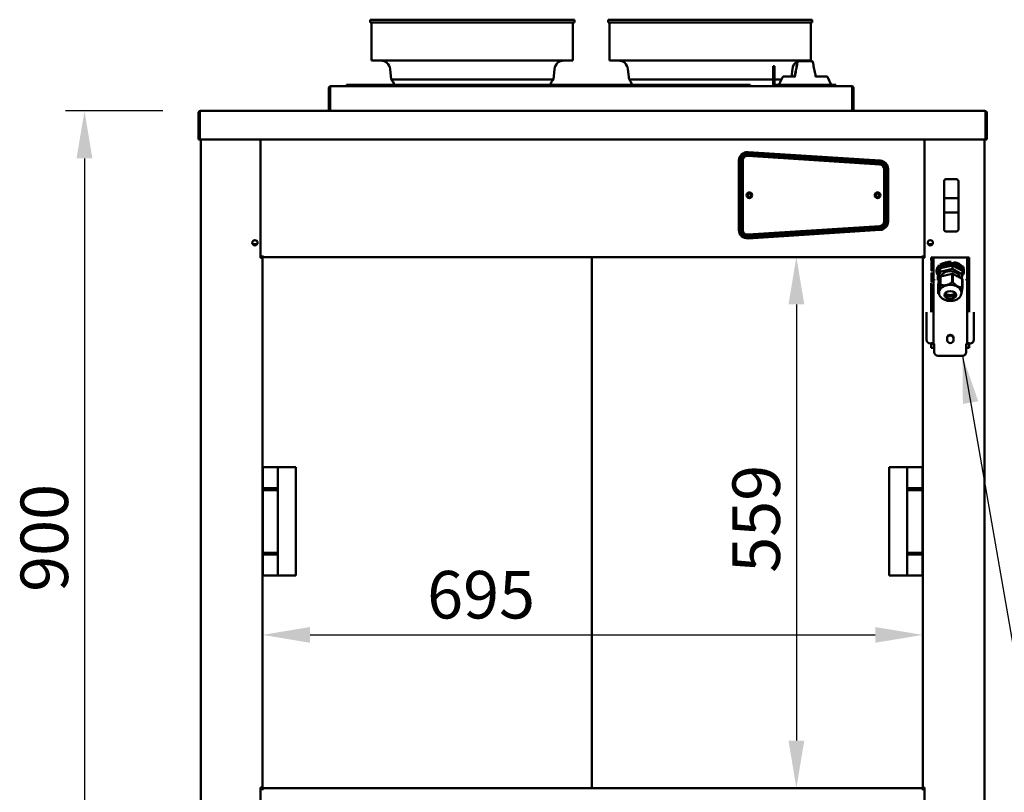
# Model space of a CAD drawing. Units: millimetres. Extents: x 65 to 5840, y 100 to 4100.
# Drawn here: x 2821 to 3857, y 1397 to 2210 of the extents above; entities that cross this region are included whole.
import ezdxf

# ---------------------------------------------------------------- set-up
doc = ezdxf.new("R2010")
doc.units = ezdxf.units.MM
doc.header["$LTSCALE"] = 20
for name, color, linetype, lineweight in [('Dimension (ISO)', 7, 'Continuous', 25), ('Symbol (ISO)', 7, 'Continuous', 25), ('Visible (ISO)', 7, 'Continuous', 50)]:
    doc.layers.add(name, color=color, linetype=linetype, lineweight=lineweight)
doc.styles.add('Note Text (ISO)', font='tahoma.ttf')
doc.dimstyles.new('Default (ISO)', dxfattribs={"dimscale": 20, "dimtxt": 2.5, "dimasz": 2.5, "dimexe": 1, "dimexo": 2, "dimgap": 0.762, "dimtad": 1, "dimtoh": 1, "dimdec": 1, "dimrnd": 1e-08, "dimzin": 0, "dimdsep": 46, "dimtxsty": 'Note Text (ISO)', "dimcen": 0.09, "dimdle": 10, "dimclrd": 256, "dimclre": 256, "dimclrt": 256, "dimadec": 1, "dimazin": 0, "dimtfac": 1.40208, "dimtmove": 0, "dimatfit": 3, "dimfxl": 1, "dimtolj": 1, "dimtzin": 0, "dimlwd": -1, "dimlwe": -1, "dimarcsym": 0})
doc.dimstyles.new('Default - Method 1b (ISO)$7', dxfattribs={"dimscale": 20, "dimtxt": 2.5, "dimasz": 2.5, "dimexe": 3.175, "dimexo": 0, "dimgap": 0.762, "dimtad": 1, "dimtoh": 1, "dimrnd": 1e-08, "dimtxsty": 'Note Text (ISO)', "dimcen": 0.09, "dimdle": 10, "dimclrd": 256, "dimclre": 256, "dimclrt": 256, "dimazin": 2, "dimtfac": 1.4, "dimtmove": 0, "dimatfit": 3, "dimfxl": 1, "dimtolj": 1, "dimlwd": -1, "dimlwe": -1, "dimarcsym": 0})

# ---------------------------------------------------------------- blocks, each defined once
blk = doc.blocks.new('*D6')
at = {"layer": 'Defpoints', "color": 0, "transparency": 16777216}
for p in [(3771.5, 1960.3), (3638.5, 1401.3), (3771.5, 1401.3)]:
    blk.add_point(p, dxfattribs=at)
at = {"layer": 'Dimension (ISO)', "transparency": 16777216}
blk.add_line((3638.5, 1910.3), (3638.5, 1451.3), dxfattribs=at)
for points in [[(3630.2, 1910.3), (3646.9, 1910.3), (3638.5, 1960.3)], [(3630.2, 1451.3), (3646.9, 1451.3), (3638.5, 1401.3)]]:
    blk.add_solid(points, dxfattribs=at)
at = {"layer": 'Dimension (ISO)', "transparency": 16777216, "insert": (3571.2, 1627.9), "char_height": 50, "attachment_point": 1, "rotation": 90, "style": 'Note Text (ISO)'}
blk.add_mtext('\\A1;559', dxfattribs=at)
blk = doc.blocks.new('*D7')
at = {"layer": 'Defpoints', "color": 0, "transparency": 16777216}
for p in [(3011.4, 2114), (2889.1, 1209.1), (3233, 1209.1)]:
    blk.add_point(p, dxfattribs=at)
at = {"layer": 'Dimension (ISO)', "transparency": 16777216}
for p, q in [((2971.4, 2114), (2869.1, 2114)), ((2889.1, 2064), (2889.1, 1259.1)), ((3193, 1209.1), (2869.1, 1209.1))]:
    blk.add_line(p, q, dxfattribs=at)
for points in [[(2880.7, 2064), (2897.4, 2064), (2889.1, 2114)], [(2880.7, 1259.1), (2897.4, 1259.1), (2889.1, 1209.1)]]:
    blk.add_solid(points, dxfattribs=at)
at = {"layer": 'Dimension (ISO)', "transparency": 16777216, "insert": (2821.8, 1607.8), "char_height": 50, "attachment_point": 1, "rotation": 90, "style": 'Note Text (ISO)'}
blk.add_mtext('\\A1;900', dxfattribs=at)
blk = doc.blocks.new('*D9')
at = {"layer": 'Defpoints', "color": 0, "transparency": 16777216}
for p in [(3771.5, 1562.5), (3076.5, 1487.6), (3771.5, 1487.6)]:
    blk.add_point(p, dxfattribs=at)
at = {"layer": 'Dimension (ISO)', "transparency": 16777216}
blk.add_line((3126.5, 1562.5), (3721.5, 1562.5), dxfattribs=at)
for points in [[(3126.5, 1570.8), (3126.5, 1554.2), (3076.5, 1562.5)], [(3721.5, 1570.8), (3721.5, 1554.2), (3771.5, 1562.5)]]:
    blk.add_solid(points, dxfattribs=at)
at = {"layer": 'Dimension (ISO)', "transparency": 16777216, "insert": (3249.8, 1629.8), "char_height": 50, "attachment_point": 1, "style": 'Note Text (ISO)'}
blk.add_mtext('\\A1;695', dxfattribs=at)

msp = doc.modelspace()

# ---------------------------------------------------------------- linework, layer by layer
at = {"layer": 'Visible (ISO)'}
for p, q in [((3404.82, 2210.03), (3189.82, 2210.03)), ((3189.82, 2207.03), (3189.82, 2210.03)), ((3404.82, 2207.03), (3404.82, 2210.03)), ((3655.22, 2210.03), (3440.22, 2210.03)), ((3440.22, 2207.03), (3440.22, 2210.03)), ((3655.22, 2207.03), (3655.22, 2210.03)), ((3189.82, 2207.03), (3404.82, 2207.03)), ((3191.32, 2207.03), (3191.32, 2167.03)), ((3403.32, 2207.03), (3403.32, 2167.03)), ((3440.22, 2207.03), (3655.22, 2207.03)), ((3441.72, 2207.03), (3441.72, 2167.03)), ((3653.72, 2207.03), (3653.72, 2167.03)), ((3403.32, 2167.03), (3191.32, 2167.03)), ((3653.72, 2167.03), (3441.72, 2167.03)), ((3211.92, 2147.03), (3210.76, 2158.07)), ((3382.72, 2147.03), (3383.88, 2158.07)), ((3462.32, 2147.03), (3461.16, 2158.07)), ((3615.32, 2161.25), (3614.12, 2161.25)), ((3614.12, 2156.25), (3614.12, 2161.25)), ((3614.12, 2156.25), (3614.12, 2142.35)), ((3615.32, 2161.25), (3615.32, 2156.25)), ((3615.32, 2142.35), (3615.32, 2156.25)), ((3633.47, 2150.35), (3634.28, 2158.07)), ((3640.66, 2166.35), (3640.52, 2166.35)), ((3640.66, 2166.35), (3654.93, 2166.35)), ((3382.72, 2147.03), (3211.92, 2147.03)), ((3614.12, 2147.03), (3462.32, 2147.03)), ((3622.94, 2147.03), (3615.32, 2147.03)), ((3624.27, 2149.78), (3620.22, 2141.35)), ((3625.17, 2150.35), (3636.78, 2150.35)), ((3658.88, 2150.35), (3670.27, 2150.35)), ((3671.17, 2149.78), (3675.22, 2141.35)), ((3146.32, 2137.95), (3146.32, 2113.95)), ((3147.52, 2137.95), (3147.52, 2113.95)), ((3147.66, 2113.95), (3147.66, 2137.95)), ((3148.52, 2140.13), (3148.52, 2140.15)), ((3148.52, 2140.15), (3148.66, 2140.15)), ((3148.66, 2140.15), (3696.38, 2140.15)), ((3164.96, 2141.35), (3164.82, 2141.35)), ((3164.82, 2140.15), (3164.82, 2141.35)), ((3164.96, 2140.15), (3164.96, 2141.35)), ((3589.68, 2141.35), (3164.96, 2141.35)), ((3589.82, 2141.35), (3589.68, 2141.35)), ((3589.68, 2140.15), (3589.68, 2141.35)), ((3589.82, 2140.15), (3589.82, 2141.35)), ((3675.22, 2141.35), (3616.32, 2141.35)), ((3675.22, 2141.35), (3680.22, 2141.35)), ((3680.22, 2140.15), (3680.22, 2141.35)), ((3696.38, 2140.15), (3696.52, 2140.15)), ((3696.52, 2140.13), (3696.52, 2140.15)), ((3697.38, 2137.95), (3697.38, 2113.95)), ((3697.52, 2137.95), (3697.52, 2113.95)), ((3698.72, 2113.95), (3698.72, 2137.95)), ((3009.02, 2111.75), (3009.02, 2083.95)), ((3010.22, 2111.75), (3010.22, 2083.95)), ((3010.36, 2086.15), (3010.36, 2111.75)), ((3011.22, 2113.95), (3011.36, 2113.95)), ((3011.22, 2113.93), (3011.22, 2113.95)), ((3011.36, 2113.95), (3836.68, 2113.95)), ((3836.68, 2113.95), (3836.82, 2113.95)), ((3836.82, 2113.93), (3836.82, 2113.95)), ((3837.68, 2111.75), (3837.68, 2086.15)), ((3837.82, 2111.75), (3837.82, 2083.95)), ((3839.02, 2083.95), (3839.02, 2111.75)), ((3010.22, 2083.95), (3009.02, 2083.95)), ((3010.36, 2086.15), (3010.36, 2083.95)), ((3837.68, 2083.95), (3010.36, 2083.95)), ((3011.52, 2083.95), (3011.52, 1315.09)), ((3074.52, 1959.25), (3074.52, 2083.95)), ((3773.52, 2083.95), (3773.52, 1959.25)), ((3836.52, 2083.95), (3836.52, 1315.09)), ((3837.68, 2083.95), (3837.68, 2086.15)), ((3837.82, 2083.95), (3839.02, 2083.95)), ((3726.34, 2057.74), (3587.34, 2066.71)), ((3587.41, 2067.71), (3726.41, 2058.74)), ((3726.54, 2060.73), (3587.54, 2069.7)), ((3587.59, 2070.64), (3726.59, 2061.79)), ((3578.02, 1988.84), (3578.02, 2061.66)), ((3579.02, 2061.72), (3579.02, 1988.78)), ((3581.02, 1988.78), (3581.02, 2061.72)), ((3582.02, 2061.72), (3582.02, 1988.78)), ((3731.02, 1997.75), (3731.02, 2052.75)), ((3732.02, 2052.75), (3732.02, 1997.75)), ((3734.02, 1997.75), (3734.02, 2052.75)), ((3735.02, 2052.81), (3735.02, 1997.7)), ((3807.02, 2042.05), (3796.02, 2042.05)), ((3794.02, 2040.05), (3794.02, 2022.1)), ((3809.02, 2022.1), (3809.02, 2040.05)), ((3794.02, 2022.1), (3794.02, 2007.2)), ((3807.02, 2022.15), (3796.02, 2022.15)), ((3809.02, 2007.2), (3809.02, 2022.1)), ((3794.02, 2007.2), (3794.02, 1989.25)), ((3796.02, 2007.15), (3807.02, 2007.15)), ((3809.02, 1989.25), (3809.02, 2007.2)), ((3587.34, 1983.79), (3726.34, 1992.76)), ((3726.41, 1991.76), (3587.41, 1982.8)), ((3587.54, 1980.8), (3726.54, 1989.77)), ((3726.59, 1988.71), (3587.59, 1979.86)), ((3807.02, 1987.25), (3796.02, 1987.25)), ((3070.83, 1973.75), (3066.22, 1973.75)), ((3781.83, 1973.75), (3777.22, 1973.75)), ((3074.52, 1960.25), (3076.52, 1960.25)), ((3074.82, 1959.25), (3074.52, 1959.25)), ((3074.82, 1959.25), (3076.52, 1959.25)), ((3075.82, 1959.25), (3075.82, 1960.25)), ((3076.52, 1960.25), (3076.52, 1961.95)), ((3076.52, 1960.25), (3076.52, 1959.25)), ((3076.52, 1960.25), (3771.52, 1960.25)), ((3076.52, 1401.95), (3076.52, 1959.25)), ((3423.12, 1401.25), (3423.12, 1960.25)), ((3771.52, 1960.25), (3771.52, 1961.95)), ((3771.52, 1959.25), (3771.52, 1960.25)), ((3773.52, 1960.25), (3771.52, 1960.25)), ((3771.52, 1959.25), (3773.22, 1959.25)), ((3771.52, 1401.95), (3771.52, 1959.25)), ((3772.22, 1960.25), (3772.22, 1959.25)), ((3773.52, 1959.25), (3773.22, 1959.25)), ((3780.52, 1957.66), (3780.52, 1959.65)), ((3780.52, 1959.65), (3820.52, 1959.65)), ((3782.86, 1959.13), (3782.86, 1959.65)), ((3782.86, 1959.13), (3782.86, 1957.14)), ((3818.18, 1959.13), (3818.18, 1959.65)), ((3818.18, 1959.13), (3818.18, 1957.14)), ((3820.52, 1959.65), (3820.52, 1902.27)), ((3779.46, 1957.65), (3779.46, 1957.66)), ((3779.46, 1957.66), (3780.52, 1957.66)), ((3779.47, 1957.65), (3779.46, 1957.65)), ((3779.47, 1957.65), (3781.17, 1957.65)), ((3780.67, 1945.65), (3780.67, 1955.65)), ((3781.17, 1955.65), (3780.67, 1955.65)), ((3781.17, 1957.65), (3781.17, 1955.65)), ((3782.72, 1958.06), (3782.72, 1869.38)), ((3782.86, 1937.41), (3782.86, 1957.14)), ((3788.6, 1952.12), (3788.6, 1951.03)), ((3802.93, 1951.48), (3789.91, 1948.43)), ((3790.58, 1952.54), (3790.58, 1953.31)), ((3801.48, 1955.33), (3801.48, 1955.09)), ((3802.93, 1951.48), (3802.93, 1947.65)), ((3813.54, 1945.76), (3802.93, 1951.48)), ((3804.51, 1954.75), (3804.51, 1955.06)), ((3813.4, 1951.27), (3813.4, 1949.95)), ((3814.45, 1948.1), (3814.45, 1949.8)), ((3818.18, 1957.14), (3818.18, 1937.41)), ((3818.32, 1869.38), (3818.32, 1958.06)), ((3780.67, 1945.65), (3781.17, 1945.65)), ((3780.67, 1933.65), (3780.67, 1943.65)), ((3781.16, 1943.65), (3780.67, 1943.65)), ((3786.17, 1944.85), (3786.17, 1945.89)), ((3789.91, 1948.43), (3787.5, 1939.66)), ((3789.91, 1944.6), (3787.5, 1935.83)), ((3787.5, 1939.66), (3787.5, 1935.83)), ((3787.55, 1943.63), (3787.55, 1944.85)), ((3787.68, 1931.17), (3789.93, 1939.37)), ((3789.91, 1948.43), (3789.91, 1944.6)), ((3802.93, 1947.65), (3789.91, 1944.6)), ((3789.93, 1939.37), (3789.93, 1930.56)), ((3790.36, 1939.7), (3802.54, 1942.55)), ((3790.36, 1930.9), (3790.36, 1939.7)), ((3802.54, 1942.55), (3802.54, 1933.74)), ((3813.54, 1941.93), (3802.93, 1947.65)), ((3803.21, 1933.67), (3803.21, 1942.48)), ((3803.21, 1942.48), (3813.13, 1937.12)), ((3810.4, 1938.6), (3810.4, 1938.98)), ((3812.34, 1937.55), (3813.54, 1941.93)), ((3813.54, 1945.76), (3813.54, 1941.93)), ((3814.87, 1944.85), (3814.87, 1945.89)), ((3779.46, 1931.64), (3779.46, 1931.65)), ((3779.46, 1931.65), (3779.47, 1931.65)), ((3780.52, 1931.64), (3779.46, 1931.64)), ((3781.07, 1931.65), (3779.47, 1931.65)), ((3780.52, 1902.27), (3780.52, 1931.64)), ((3780.67, 1933.65), (3781.09, 1933.65)), ((3783.72, 1935.92), (3783.86, 1936.04)), ((3787.5, 1935.83), (3788.77, 1935.15)), ((3787.68, 1922.36), (3787.68, 1931.17)), ((3813.13, 1937.12), (3813.13, 1928.31)), ((3813.37, 1927.91), (3813.37, 1936.72)), ((3817.18, 1936.04), (3817.32, 1935.92)), ((3788.85, 1923.3), (3788.85, 1922.22)), ((3797.54, 1919.32), (3797.54, 1919.3)), ((3799.62, 1918.98), (3799.62, 1918.85)), ((3801.03, 1918.96), (3801.03, 1918.82)), ((3803.14, 1919.23), (3803.14, 1919.18)), ((3812.2, 1923.3), (3812.2, 1922.22)), ((3775.62, 1873.15), (3775.62, 1902.27)), ((3825.42, 1902.27), (3825.42, 1873.15)), ((3775.62, 1873.15), (3775.62, 1873.11)), ((3780.52, 1869.15), (3779.62, 1869.15)), ((3780.52, 1869.11), (3779.62, 1869.11)), ((3780.52, 1869.46), (3780.52, 1869.15)), ((3780.52, 1869.11), (3780.52, 1869.15)), ((3780.52, 1864.65), (3780.52, 1869.11)), ((3781.52, 1869.38), (3782.72, 1869.38)), ((3783.72, 1868.88), (3783.72, 1864.11)), ((3797.27, 1872.52), (3797.27, 1875.55)), ((3803.77, 1875.55), (3803.77, 1872.52)), ((3817.32, 1864.11), (3817.32, 1868.88)), ((3819.52, 1869.38), (3818.32, 1869.38)), ((3820.52, 1869.15), (3820.52, 1869.46)), ((3820.52, 1869.11), (3820.52, 1869.15)), ((3821.42, 1869.15), (3820.52, 1869.15)), ((3820.52, 1869.11), (3820.52, 1864.65)), ((3820.52, 1869.11), (3821.42, 1869.11)), ((3825.42, 1873.11), (3825.42, 1873.15)), ((3782.51, 1864.65), (3780.52, 1864.65)), ((3782.51, 1863.59), (3782.51, 1864.65)), ((3782.52, 1863.59), (3782.51, 1863.59)), ((3782.52, 1863.6), (3782.52, 1865.3)), ((3782.52, 1865.3), (3783.72, 1865.3)), ((3782.52, 1863.6), (3782.52, 1863.59)), ((3783.72, 1863.09), (3783.72, 1864.11)), ((3783.72, 1863.09), (3783.72, 1860.24)), ((3783.72, 1860.24), (3783.72, 1860.2)), ((3787.72, 1856.24), (3813.32, 1856.24)), ((3787.72, 1856.2), (3813.32, 1856.2)), ((3817.32, 1865.3), (3818.52, 1865.3)), ((3817.32, 1863.09), (3817.32, 1864.11)), ((3817.32, 1863.09), (3817.32, 1860.24)), ((3817.32, 1860.2), (3817.32, 1860.24)), ((3818.52, 1865.3), (3818.52, 1863.6)), ((3818.52, 1863.59), (3818.52, 1863.6)), ((3818.53, 1863.59), (3818.52, 1863.59)), ((3818.53, 1864.65), (3818.53, 1863.59)), ((3820.52, 1864.65), (3818.53, 1864.65)), ((3076.68, 1738.95), (3092.72, 1738.95)), ((3076.68, 1738.95), (3076.68, 1624.95)), ((3092.72, 1624.95), (3092.72, 1738.95)), ((3109.72, 1738.95), (3092.72, 1738.95)), ((3109.72, 1738.95), (3111.72, 1738.95)), ((3111.72, 1624.95), (3111.72, 1738.95)), ((3738.32, 1738.95), (3736.32, 1738.95)), ((3736.32, 1738.95), (3736.32, 1624.95)), ((3738.32, 1738.95), (3755.32, 1738.95)), ((3771.37, 1738.95), (3755.32, 1738.95)), ((3755.32, 1738.95), (3755.32, 1624.95)), ((3771.37, 1624.95), (3771.37, 1738.95)), ((3076.73, 1716.95), (3092.01, 1716.95)), ((3076.73, 1714.95), (3076.73, 1716.95)), ((3076.73, 1714.95), (3092.01, 1714.95)), ((3092.01, 1714.95), (3092.01, 1716.95)), ((3771.32, 1716.95), (3756.04, 1716.95)), ((3756.04, 1716.95), (3756.04, 1714.95)), ((3771.32, 1714.95), (3756.04, 1714.95)), ((3771.32, 1716.95), (3771.32, 1714.95)), ((3076.73, 1648.95), (3092.01, 1648.95)), ((3076.73, 1646.95), (3076.73, 1648.95)), ((3092.01, 1646.95), (3092.01, 1648.95)), ((3771.32, 1648.95), (3756.04, 1648.95)), ((3756.04, 1648.95), (3756.04, 1646.95)), ((3771.32, 1648.95), (3771.32, 1646.95)), ((3076.73, 1646.95), (3092.01, 1646.95)), ((3771.32, 1646.95), (3756.04, 1646.95)), ((3076.68, 1624.95), (3092.72, 1624.95)), ((3109.72, 1624.95), (3092.72, 1624.95)), ((3109.72, 1624.95), (3111.72, 1624.95)), ((3738.32, 1624.95), (3736.32, 1624.95)), ((3738.32, 1624.95), (3755.32, 1624.95)), ((3771.37, 1624.95), (3755.32, 1624.95)), ((3074.52, 1401.95), (3074.82, 1401.95)), ((3074.52, 1351.95), (3074.52, 1401.95)), ((3074.52, 1400.05), (3076.51, 1400.05)), ((3076.07, 1401.95), (3074.82, 1401.95)), ((3075.82, 1401.95), (3075.82, 1400.05)), ((3076.07, 1401.95), (3076.52, 1401.95)), ((3076.51, 1399.04), (3076.51, 1400.05)), ((3076.52, 1401.24), (3076.52, 1401.95)), ((3076.52, 1401.25), (3771.52, 1401.25)), ((3076.52, 1401.24), (3076.52, 1399.05)), ((3771.52, 1401.24), (3771.52, 1401.95)), ((3771.97, 1401.95), (3771.52, 1401.95)), ((3771.52, 1399.05), (3771.52, 1401.24)), ((3771.53, 1400.05), (3773.52, 1400.05)), ((3771.53, 1400.05), (3771.53, 1399.04)), ((3773.22, 1401.95), (3771.97, 1401.95)), ((3772.22, 1401.95), (3772.22, 1400.05)), ((3773.22, 1401.95), (3773.52, 1401.95)), ((3773.42, 1400.05), (3773.42, 1401.95)), ((3773.52, 1401.95), (3773.52, 1351.95)), ((3076.52, 1399.04), (3076.51, 1399.04)), ((3076.52, 1399.05), (3076.52, 1399.04)), ((3771.52, 1399.04), (3771.52, 1399.05)), ((3771.53, 1399.04), (3771.52, 1399.04))]:
    msp.add_line(p, q, dxfattribs=at)
for centre, radius in [((3589.02, 2025.25), 3), ((3589.02, 2025.25), 1.8), ((3724.02, 2025.25), 3), ((3724.02, 2025.25), 1.8), ((3068.52, 1975.25), 2.75), ((3779.52, 1975.25), 2.75)]:
    msp.add_circle(centre, radius, dxfattribs=at)
for centre, radius, start, end in [((3200.82, 2157.03), 10, 6, 90), ((3393.82, 2157.03), 10, 90, 174), ((3451.22, 2157.03), 10, 6, 90), ((3644.22, 2157.03), 10, 90, 111.16898), ((3644.22, 2157.03), 10, 116.7927, 174), ((3640.52, 2165.35), 1, 90, 171.03572), ((3640.66, 2165.35), 1, 90, 171.32381), ((3654.93, 2165.35), 1, 8.96428, 90), ((3205.19, 2139.63), 10, 9.92366, 47.71579), ((3389.45, 2139.63), 10, 132.28421, 170.07634), ((3455.59, 2139.63), 10, 9.92366, 47.71579), ((3625.17, 2149.35), 1, 90, 154.35899), ((3670.27, 2149.35), 1, 25.64101, 90), ((3148.52, 2137.95), 1, 145.59124, 180), ((3616.32, 2142.35), 2.2, 180, 270), ((3616.32, 2142.35), 1, 180, 270), ((3696.52, 2137.95), 1, 0, 34.40876), ((3011.22, 2111.75), 1, 145.59124, 180), ((3836.82, 2111.75), 1, 0, 34.40876), ((3587.02, 2061.66), 9, 86.35551, 180), ((3587.02, 2061.72), 8, 86.30861, 180), ((3587.02, 2061.72), 6, 86.30861, 180), ((3587.02, 2061.72), 5, 86.30861, 180), ((3726.02, 2052.75), 5, 0, 86.30861), ((3726.02, 2052.75), 6, 0, 86.30861), ((3726.02, 2052.75), 8, 0, 86.30861), ((3726.02, 2052.81), 9, 0, 86.35551), ((3796.02, 2040.05), 2, 90, 180), ((3807.02, 2040.05), 2, 0, 90), ((3726.02, 1997.75), 5, 273.69139, 0), ((3726.02, 1997.75), 6, 273.69139, 0), ((3726.02, 1997.75), 8, 273.69139, 0), ((3726.02, 1997.7), 9, 273.64449, 0), ((3587.02, 1988.84), 9, 180, 273.64449), ((3587.02, 1988.78), 8, 180, 273.69139), ((3587.02, 1988.78), 6, 180, 273.69139), ((3587.02, 1988.78), 5, 180, 273.69139), ((3796.02, 1989.25), 2, 180, 270), ((3807.02, 1989.25), 2, 270, 0)]:
    msp.add_arc(centre, radius, start, end, dxfattribs=at)
for centre, major_axis, ratio, start_param, end_param in [((3796.02, 2022.1), (2, 0), 0.0249844, 1.5707963, 3.1415927), ((3807.02, 2022.1), (2, 0), 0.0249844, 0, 1.5707963), ((3796.02, 2007.2), (-2, 0), 0.0249844, 0, 1.5707963), ((3807.02, 2007.2), (2, 0), 0.0249844, 4.712389, 6.2831853), ((3800.52, 1944.85), (14.35, 0), 0.6427876, 5.787028, 9.9006193), ((3800.52, 1945.89), (-14.35, 0), 0.6427876, 5.6924581, 6.2831853), ((3800.52, 1944.85), (-12.97, 0), 0.6427876, 3.2586339, 6.2831853), ((3800.52, 1943.63), (12.97, 0), 0.6427876, 0.2999299, 2.527003), ((3800.52, 1945.89), (-14.35, 0), 0.6427876, 4.6452606, 5.4776491), ((3800.52, 1945.89), (-14.35, 0), 0.6427876, 3.598063, 4.4304516), ((3800.52, 1943.63), (-12.97, 0), 0.6427876, 5.6709219, 6.5463829), ((3800.52, 1933.94), (-13.55, 0), 0.6427876, 5.5601053, 5.610002), ((3800.52, 1938.88), (-9.88, 0), 0.6427876, 3.1262123, 6.1384276), ((3800.52, 1933.94), (-13.55, 0), 0.6427876, 4.5129077, 4.5628044), ((3800.52, 1945.89), (14.35, 0), 0.6427876, 0, 0.2416614), ((3800.52, 1923.3), (11.68, 0), 0.6427876, 0, 3.1415927), ((3800.52, 1925.13), (-13.55, 0), 0.6427876, 5.5601053, 5.610002), ((3800.52, 1925.13), (-13.55, 0), 0.6427876, 4.5129077, 4.5628044), ((3800.52, 1933.94), (13.55, 0), 0.6427876, 0.3241175, 0.3740142), ((3800.52, 1925.13), (13.55, 0), 0.6427876, 0.3241175, 0.3740142), ((3800.52, 1925.13), (-13.55, 0), 0.6427876, 0.3241175, 0.3740142), ((3800.52, 1922.79), (-6.2, 0), 0.6427876, 0.307034, 2.8345586), ((3800.52, 1924.06), (-5.95, 0), 0.6427876, 0.4507557, 2.6908369), ((3800.52, 1924.06), (7.95, 0), 0.6427876, 4.2974752, 5.1273027), ((3800.52, 1875.55), (-3.25, 0), 0.8660254, 3.1415927, 6.2831853), ((3800.52, 1874.95), (3.25, 0), 0.8660254, 0, 3.1415927), ((3779.62, 1873.15), (-4, 0), 0.9993444, 0, 1.5707963), ((3779.62, 1873.1), (4, 0), 0.9993444, 4.6189584, 4.712389), ((3780.52, 1869.38), (2.2, 0), 0.0362042, 0, 1.5707963), ((3780.52, 1869.38), (1, 0), 0.0362042, 0, 1.5707963), ((3783.72, 1869.38), (-2.2, 0), 0.5, 0, 1.5707963), ((3783.72, 1869.38), (-1, 0), 0.5, 0, 1.5707963), ((3800.52, 1872.52), (3.25, 0), 0.8660254, 3.1415927, 6.2831853), ((3817.32, 1869.38), (2.2, 0), 0.5, 4.712389, 6.2831853), ((3817.32, 1869.38), (1, 0), 0.5, 4.712389, 6.2831853), ((3820.52, 1869.38), (-2.2, 0), 0.0362042, 4.712389, 6.2831853), ((3820.52, 1869.38), (-1, 0), 0.0362042, 4.712389, 6.2831853), ((3821.42, 1873.15), (4, 0), 0.9993444, 4.712389, 6.2831853), ((3821.42, 1873.1), (4, 0), 0.9993444, 4.712389, 4.8058195), ((3787.72, 1860.24), (-4, 0), 0.9993908, 0, 1.5707963), ((3787.72, 1860.2), (-4, 0), 0.9993908, 0, 1.5707963), ((3813.32, 1860.24), (4, 0), 0.9993908, 4.712389, 6.2831853), ((3813.32, 1860.2), (4, 0), 0.9993908, 4.712389, 6.2831853)]:
    msp.add_ellipse(centre, major_axis=major_axis, ratio=ratio, start_param=start_param, end_param=end_param, dxfattribs=at)
msp.add_ellipse((3800.52, 1920.38), major_axis=(-6.2, 0), ratio=0.6427876, dxfattribs=at)
for points, knots in [([(3636.56, 2150.35), (3636.8, 2151.36), (3637.03, 2152.37), (3637.47, 2154.39), (3637.68, 2155.4), (3638.09, 2157.43), (3638.29, 2158.44), (3638.67, 2160.46), (3638.85, 2161.47), (3639.2, 2163.49), (3639.37, 2164.5), (3639.53, 2165.51)], [1.0847576, 1.0847576, 1.0847576, 1.0847576, 1.4224194, 1.4224194, 1.7605869, 1.7605869, 2.0987543, 2.0987543, 2.4369217, 2.4369217, 2.7750891, 2.7750891, 2.7750891, 2.7750891]), ([(3639.67, 2165.5), (3639.52, 2164.49), (3639.36, 2163.48), (3639.02, 2161.47), (3638.84, 2160.46), (3638.47, 2158.43), (3638.28, 2157.42), (3637.88, 2155.4), (3637.67, 2154.39), (3637.24, 2152.37), (3637.01, 2151.36), (3636.78, 2150.35)], [0.1749567, 0.1749567, 0.1749567, 0.1749567, 0.5130043, 0.5130043, 0.851052, 0.851052, 1.1890996, 1.1890996, 1.5271473, 1.5271473, 1.8651949, 1.8651949, 1.8651949, 1.8651949]), ([(3658.88, 2150.35), (3658.64, 2151.36), (3658.42, 2152.37), (3657.97, 2154.39), (3657.76, 2155.4), (3657.35, 2157.43), (3657.15, 2158.44), (3656.77, 2160.46), (3656.59, 2161.47), (3656.24, 2163.49), (3656.07, 2164.5), (3655.91, 2165.51)], [1.084252, 1.084252, 1.084252, 1.084252, 1.4224194, 1.4224194, 1.7605869, 1.7605869, 2.0987543, 2.0987543, 2.4369217, 2.4369217, 2.7750891, 2.7750891, 2.7750891, 2.7750891]), ([(3636.78, 2150.35), (3636.78, 2150.34), (3636.79, 2150.32), (3636.82, 2150.25), (3636.87, 2150.18), (3637, 2150.01), (3637.08, 2149.9), (3637.17, 2149.79), (3637.17, 2149.78), (3637.17, 2149.78)], [-0.14210289, -0.14210289, -0.14210289, -0.14210289, -0.110052, -0.110052, -0.05384625, -0.05384625, 0, 0, 0.00063269, 0.00063269, 0.00063269, 0.00063269]), ([(3658.5, 2149.78), (3658.5, 2149.78), (3658.5, 2149.79), (3658.57, 2149.87), (3658.62, 2149.94), (3658.72, 2150.08), (3658.77, 2150.14), (3658.84, 2150.25), (3658.87, 2150.3), (3658.88, 2150.34), (3658.88, 2150.34), (3658.88, 2150.35)], [-0.19180917, -0.19180917, -0.19180917, -0.19180917, -0.19118239, -0.19118239, -0.15328597, -0.15328597, -0.11666239, -0.11666239, -0.07003206, -0.07003206, -0.05782937, -0.05782937, -0.05782937, -0.05782937]), ([(3148.52, 2140.15), (3147.72, 2140.15), (3146.93, 2139.67), (3146.56, 2138.96), (3146.41, 2138.65), (3146.32, 2138.3), (3146.32, 2137.95)], [1.5707963, 1.5707963, 1.5707963, 1.5707963, 2.6663187, 2.6663187, 2.6663187, 3.1415927, 3.1415927, 3.1415927, 3.1415927]), ([(3147.66, 2137.95), (3147.66, 2138.75), (3147.88, 2139.54), (3148.2, 2139.91), (3148.35, 2140.07), (3148.5, 2140.15), (3148.66, 2140.15)], [-3.1415927, -3.1415927, -3.1415927, -3.1415927, -2.0460703, -2.0460703, -2.0460703, -1.5707963, -1.5707963, -1.5707963, -1.5707963]), ([(3696.38, 2140.15), (3696.74, 2140.15), (3697.1, 2139.67), (3697.27, 2138.96), (3697.34, 2138.65), (3697.38, 2138.3), (3697.38, 2137.95)], [1.5707963, 1.5707963, 1.5707963, 1.5707963, 2.6663187, 2.6663187, 2.6663187, 3.1415927, 3.1415927, 3.1415927, 3.1415927]), ([(3698.72, 2137.95), (3698.72, 2138.75), (3698.24, 2139.54), (3697.53, 2139.91), (3697.22, 2140.07), (3696.87, 2140.15), (3696.52, 2140.15)], [-3.1415927, -3.1415927, -3.1415927, -3.1415927, -2.0460703, -2.0460703, -2.0460703, -1.5707963, -1.5707963, -1.5707963, -1.5707963]), ([(3011.22, 2113.95), (3010.42, 2113.95), (3009.63, 2113.47), (3009.26, 2112.76), (3009.11, 2112.45), (3009.02, 2112.1), (3009.02, 2111.75)], [1.5707963, 1.5707963, 1.5707963, 1.5707963, 2.6663187, 2.6663187, 2.6663187, 3.1415927, 3.1415927, 3.1415927, 3.1415927]), ([(3010.36, 2111.75), (3010.36, 2112.55), (3010.58, 2113.34), (3010.9, 2113.71), (3011.05, 2113.87), (3011.2, 2113.95), (3011.36, 2113.95)], [-3.1415927, -3.1415927, -3.1415927, -3.1415927, -2.0460703, -2.0460703, -2.0460703, -1.5707963, -1.5707963, -1.5707963, -1.5707963]), ([(3836.68, 2113.95), (3837.04, 2113.95), (3837.4, 2113.47), (3837.57, 2112.76), (3837.64, 2112.45), (3837.68, 2112.1), (3837.68, 2111.75)], [1.5707963, 1.5707963, 1.5707963, 1.5707963, 2.6663187, 2.6663187, 2.6663187, 3.1415927, 3.1415927, 3.1415927, 3.1415927]), ([(3839.02, 2111.75), (3839.02, 2112.55), (3838.54, 2113.34), (3837.83, 2113.71), (3837.52, 2113.87), (3837.17, 2113.95), (3836.82, 2113.95)], [-3.1415927, -3.1415927, -3.1415927, -3.1415927, -2.0460703, -2.0460703, -2.0460703, -1.5707963, -1.5707963, -1.5707963, -1.5707963]), ([(3780.52, 1959.31), (3781.33, 1959.03), (3782.13, 1958.74), (3782.49, 1958.44), (3782.64, 1958.32), (3782.72, 1958.19), (3782.72, 1958.06)], [0, 0, 0, 0, 1.1090681, 1.1090681, 1.1090681, 1.5707963, 1.5707963, 1.5707963, 1.5707963]), ([(3818.32, 1958.06), (3818.32, 1958.37), (3818.81, 1958.67), (3819.54, 1958.96), (3819.84, 1959.08), (3820.18, 1959.19), (3820.52, 1959.31)], [0, 0, 0, 0, 1.1090681, 1.1090681, 1.1090681, 1.5707963, 1.5707963, 1.5707963, 1.5707963]), ([(3783.58, 1936.04), (3783.22, 1936.39), (3782.88, 1936.81), (3782.76, 1937.1), (3782.74, 1937.17), (3782.72, 1937.23), (3782.72, 1937.28)], [0.09488488, 0.09488488, 0.09488488, 0.09488488, 0.82289315, 0.82289315, 0.82289315, 1, 1, 1, 1]), ([(3782.86, 1937.41), (3782.86, 1937.2), (3783.14, 1936.77), (3783.48, 1936.41), (3783.56, 1936.33), (3783.64, 1936.24), (3783.72, 1936.17)], [0, 0, 0, 0, 0.72959209, 0.72959209, 0.72959209, 0.90248438, 0.90248438, 0.90248438, 0.90248438]), ([(3817.32, 1936.17), (3817.68, 1936.51), (3818.02, 1936.93), (3818.14, 1937.22), (3818.16, 1937.29), (3818.18, 1937.36), (3818.18, 1937.41)], [0.09488488, 0.09488488, 0.09488488, 0.09488488, 0.82289315, 0.82289315, 0.82289315, 1, 1, 1, 1]), ([(3818.32, 1937.28), (3818.32, 1937.07), (3818.02, 1936.61), (3817.64, 1936.22), (3817.58, 1936.16), (3817.52, 1936.1), (3817.46, 1936.04)], [0, 0, 0, 0, 0.7801406, 0.7801406, 0.7801406, 0.90511512, 0.90511512, 0.90511512, 0.90511512]), ([(3788.85, 1922.22), (3788.85, 1921.41), (3789.02, 1920.59), (3789.67, 1919.03), (3790.17, 1918.29), (3791.49, 1916.89), (3792.34, 1916.26), (3794.29, 1915.19), (3795.42, 1914.76), (3797.79, 1914.18), (3799.05, 1914.02), (3801.56, 1913.99), (3802.81, 1914.11), (3805.22, 1914.63), (3806.37, 1915.03), (3808.45, 1916.08), (3809.38, 1916.74), (3810.87, 1918.26), (3811.44, 1919.11), (3812.06, 1920.75), (3812.2, 1921.48), (3812.2, 1922.22)], [2.268928, 2.268928, 2.268928, 2.268928, 2.531616, 2.531616, 2.8131894, 2.8131894, 3.1335959, 3.1335959, 3.4759397, 3.4759397, 3.8201009, 3.8201009, 4.1630995, 4.1630995, 4.5070768, 4.5070768, 4.8502628, 4.8502628, 5.1725226, 5.1725226, 5.4105207, 5.4105207, 5.4105207, 5.4105207])]:
    msp.add_open_spline(points, degree=3, knots=knots, dxfattribs=at)
for points in [[(3783.56, 1936.06), (3783.49, 1936.22), (3783.43, 1936.38), (3783.36, 1936.54)], [(3783.58, 1936.04), (3783.63, 1936), (3783.67, 1935.96), (3783.72, 1935.92)], [(3783.86, 1936.04), (3783.81, 1936.08), (3783.77, 1936.12), (3783.72, 1936.17)], [(3817.32, 1936.17), (3817.27, 1936.12), (3817.23, 1936.08), (3817.18, 1936.04)], [(3817.32, 1935.92), (3817.37, 1935.96), (3817.42, 1936), (3817.46, 1936.04)], [(3817.68, 1936.54), (3817.62, 1936.38), (3817.55, 1936.22), (3817.48, 1936.06)]]:
    msp.add_open_spline(points, degree=3, dxfattribs=at)
for points, weights in [([(3789.93, 1930.56), (3788.8, 1923.43), (3787.68, 1922.36)], [1, 1.13865546218, 1]), ([(3802.54, 1933.74), (3796.45, 1929.29), (3790.36, 1930.9)], [1, 1.13865546218, 1]), ([(3813.13, 1928.31), (3808.17, 1927.97), (3803.21, 1933.67)], [1, 1.13865546218, 1]), ([(3787.91, 1921.95), (3788.49, 1921.28), (3789.04, 1920.71)], [1, 1.01440232007, 1.02581266535]), ([(3812.19, 1922.02), (3812.74, 1923.95), (3813.37, 1927.91)], [1.06918569772, 1.07246570037, 1])]:
    msp.add_rational_spline(points, weights, degree=2, dxfattribs=at)

# ---------------------------------------------------------------- dimensions: what is measured, and where the dimension line sits
at = {"layer": 'Dimension (ISO)'}
for base, p1, p2, override, picture, middle in [((2889.05, 1209.05), (3011.36, 2113.95), (3233.04, 1209.05), {"dimgap": 0.762, "dimtoh": 0, "dimdec": 0, "dimlfac": 0.994585, "dimtol": 0, "dimlim": 0, "dimtp": 0, "dimtm": 0, "dimtdec": 2, "dimtofl": 0, "dimatfit": 1}, '*D7', (2889.05, 1661.6)), ((3638.53, 1401.25), (3771.52, 1960.25), (3771.52, 1401.25), {"dimgap": 0.762, "dimtoh": 0, "dimdec": 0, "dimse1": 1, "dimse2": 1, "dimtol": 0, "dimlim": 0, "dimtp": 0, "dimtm": 0, "dimtdec": 2, "dimtofl": 0, "dimatfit": 1}, '*D6', (3638.53, 1680.75))]:
    dim = msp.add_linear_dim(base=base, p1=p1, p2=p2, angle=270, dimstyle='Default (ISO)', override=override, dxfattribs=at)
    dim.commit()
    dim.dimension.update_dxf_attribs({"geometry": picture, "text_midpoint": middle, "dimtype": 160})
dim = msp.add_linear_dim(base=(3771.52, 1562.51), p1=(3076.52, 1487.61), p2=(3771.52, 1487.61), dimstyle='Default (ISO)', override={"dimgap": 0.762, "dimtoh": 0, "dimdec": 0, "dimse1": 1, "dimse2": 1, "dimtol": 0, "dimlim": 0, "dimtp": 0, "dimtm": 0, "dimtdec": 2, "dimtofl": 0, "dimatfit": 1}, dxfattribs=at)
dim.commit()
dim.dimension.update_dxf_attribs({"geometry": '*D9', "text_midpoint": (3302.89, 1562.51), "dimtype": 160})

# ---------------------------------------------------------------- leaders
at = {"layer": 'Symbol (ISO)', "annotation_type": 0, "has_hookline": 1, "hookline_direction": 0, "text_width": 491.81}
msp.add_leader([(3813.32, 1856.24), (3965.29, 983.61), (4015.29, 983.61)], dimstyle='Default - Method 1b (ISO)$7', override={"dimtad": 0}, dxfattribs=at)

doc.saveas('drawing.dxf')
